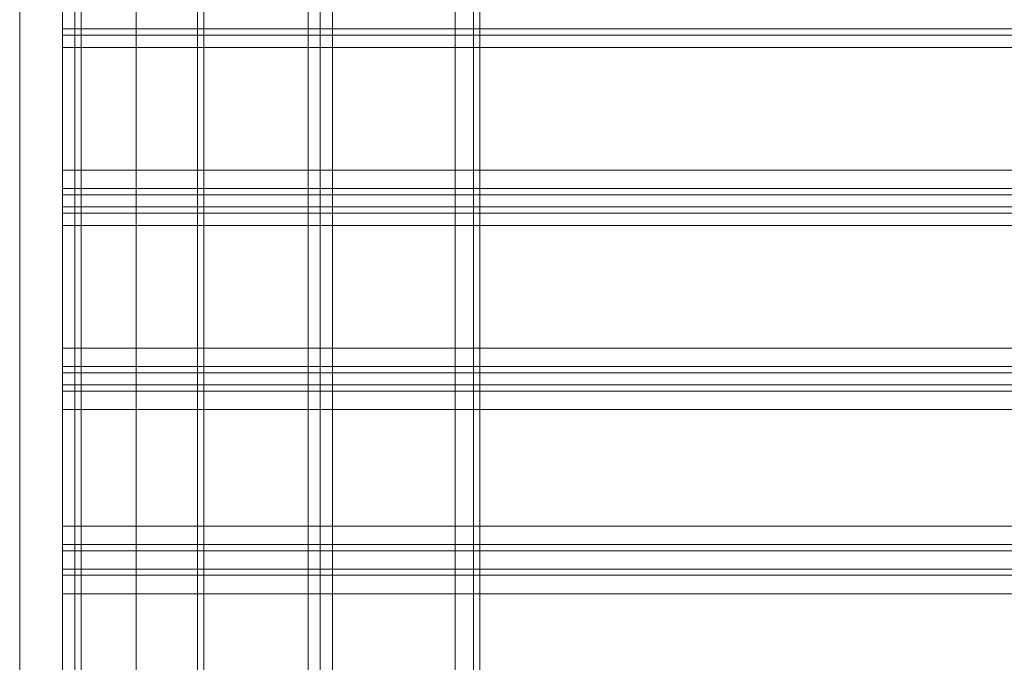
# Model space of a CAD drawing. Units: millimetres. Extents: x -3988 to 6205, y -8125 to 1539.
# Drawn here: x 23 to 281, y -824 to -656 of the extents above; entities that cross this region are included whole.
import ezdxf

# ---------------------------------------------------------------- set-up
doc = ezdxf.new("R2010")
doc.units = ezdxf.units.MM
doc.header["$MEASUREMENT"] = 0

# ---------------------------------------------------------------- blocks, each defined once
blk = doc.blocks.new('WMF0')
at = {"color": 30, "lineweight": 0}
for points in [[(9.00296, -5.565861), (9.00296, -5.929323)], [(9.00296, -5.565861), (9.00296, -5.929323)], [(9.00296, -5.565861), (9.00296, -5.929323)], [(9.00296, -5.565861), (9.00296, -5.929323)], [(9.004199, -5.565861), (9.004199, -5.929323)], [(9.004199, -5.565861), (9.004199, -5.929323)], [(9.005437, -5.565861), (9.005437, -5.929323)], [(9.005437, -5.929323), (9.005437, -5.565861)], [(9.005437, -5.929323), (9.005437, -5.565861)], [(9.005437, -5.565861), (9.005437, -5.929323)], [(9.017821, -5.929323), (9.017821, -5.565861)], [(9.017821, -5.929323), (9.017821, -5.565861)], [(9.017821, -5.929323), (9.017821, -5.565861)], [(9.017821, -5.565861), (9.017821, -5.929323)], [(9.019678, -5.565861), (9.019678, -5.929323)], [(9.019678, -5.565861), (9.019678, -5.929323)], [(9.020298, -5.583198), (9.020298, -5.911985)], [(9.020298, -5.583198), (9.020298, -5.911985)], [(9.020298, -5.583198), (9.020298, -5.911985)], [(9.020298, -5.583198), (9.020298, -5.911985)], [(9.341655, -5.822203), (8.978193, -5.822203)], [(8.978193, -5.822203), (8.978193, -5.822823), (8.978193, -5.824061)], [(9.341655, -5.822203), (8.978193, -5.822203)], [(8.978193, -5.824061), (8.978193, -5.822823), (8.978193, -5.822203)], [(9.341655, -5.822823), (8.978193, -5.822823)], [(9.341655, -5.822823), (8.978193, -5.822823)], [(9.341655, -5.824061), (8.978193, -5.824061)], [(9.341655, -5.824061), (9.341655, -5.836445), (8.978193, -5.836445), (8.978193, -5.824061)], [(8.978193, -5.836445), (8.978193, -5.838302), (8.978193, -5.838921)], [(8.978193, -5.838921), (8.978193, -5.838302), (8.978193, -5.836445)], [(9.341655, -5.838302), (8.978193, -5.838302)], [(9.341655, -5.838302), (8.978193, -5.838302)], [(9.341655, -5.84016), (9.341655, -5.838921), (8.978193, -5.838921), (8.978193, -5.84016)], [(8.978193, -5.838921), (9.341655, -5.838921)], [(9.341655, -5.838921), (9.341655, -5.84016), (8.978193, -5.84016), (8.978193, -5.838921)], [(8.978193, -5.84016), (9.341655, -5.84016)], [(8.978193, -5.84016), (8.978193, -5.840779), (8.978193, -5.842017)], [(8.978193, -5.842017), (8.978193, -5.840779), (8.978193, -5.84016)], [(9.341655, -5.840779), (8.978193, -5.840779)], [(9.341655, -5.840779), (8.978193, -5.840779)], [(8.978193, -5.854401), (8.978193, -5.856259), (8.978193, -5.856878)], [(8.978193, -5.856878), (8.978193, -5.856259), (8.978193, -5.854401)], [(9.341655, -5.856259), (8.978193, -5.856259)], [(9.341655, -5.856259), (8.978193, -5.856259)], [(9.341655, -5.858116), (9.341655, -5.856878), (8.978193, -5.856878), (8.978193, -5.858116)], [(8.978193, -5.856878), (9.341655, -5.856878)], [(9.341655, -5.856878), (9.341655, -5.858116), (8.978193, -5.858116), (8.978193, -5.856878)], [(8.978193, -5.858116), (9.341655, -5.858116)], [(8.978193, -5.858116), (8.978193, -5.858735), (8.978193, -5.860593)], [(8.978193, -5.860593), (8.978193, -5.858735), (8.978193, -5.858116)], [(9.341655, -5.858735), (8.978193, -5.858735)], [(9.341655, -5.858735), (8.978193, -5.858735)], [(9.341655, -5.872357), (9.341655, -5.860593), (8.978193, -5.860593), (8.978193, -5.872357)], [(9.341655, -5.872357), (8.978193, -5.872357)], [(8.978193, -5.872357), (8.978193, -5.874215), (8.978193, -5.874834)], [(8.978193, -5.874834), (8.978193, -5.874215), (8.978193, -5.872357)], [(9.341655, -5.874215), (8.978193, -5.874215)], [(9.341655, -5.874215), (8.978193, -5.874215)], [(9.341655, -5.874834), (8.978193, -5.874834)], [(9.341655, -5.874834), (8.978193, -5.874834)], [(9.341655, -5.876692), (8.978193, -5.876692)], [(8.978193, -5.876692), (8.978193, -5.877311), (8.978193, -5.879168)], [(9.341655, -5.876692), (8.978193, -5.876692)], [(8.978193, -5.879168), (8.978193, -5.877311), (8.978193, -5.876692)], [(9.341655, -5.877311), (8.978193, -5.877311)], [(9.341655, -5.877311), (8.978193, -5.877311)], [(9.341655, -5.879168), (9.341655, -5.891552), (8.978193, -5.891552), (8.978193, -5.879168)], [(9.341655, -5.879168), (8.978193, -5.879168)]]:
    blk.add_lwpolyline(points, dxfattribs=at)
for points in [[(9.004199, -5.565861), (9.004199, -5.929323), (9.004199, -5.565861)], [(9.019678, -5.565861), (9.019678, -5.929323), (9.019678, -5.565861)], [(9.341655, -5.836445), (9.341655, -5.824061), (8.978193, -5.824061), (8.978193, -5.836445), (9.341655, -5.836445)], [(9.341655, -5.854401), (9.341655, -5.842017), (8.978193, -5.842017), (8.978193, -5.854401), (9.341655, -5.854401)], [(9.341655, -5.842017), (9.341655, -5.854401), (8.978193, -5.854401), (8.978193, -5.842017), (9.341655, -5.842017)], [(9.341655, -5.860593), (9.341655, -5.872357), (8.978193, -5.872357), (8.978193, -5.860593), (9.341655, -5.860593)], [(9.341655, -5.891552), (9.341655, -5.879168), (8.978193, -5.879168), (8.978193, -5.891552), (9.341655, -5.891552)]]:
    blk.add_lwpolyline(points, close=True, dxfattribs=at)
at = {"color": 35, "lineweight": 0}
for points in [[(8.973859, -5.591247), (8.973859, -5.904555)], [(8.978193, -5.591247), (8.978193, -5.904555)]]:
    blk.add_lwpolyline(points, dxfattribs=at)
at = {"color": 1, "lineweight": 0}
for points in [[(8.985623, -5.592485), (8.985623, -5.903317)], [(8.985623, -5.592485), (8.985623, -5.903317)], [(8.991815, -5.592485), (8.991815, -5.903317)], [(8.992434, -5.592485), (8.992434, -5.903317)], [(8.980051, -5.749139), (8.980051, -5.903317)], [(8.985623, -5.749139), (8.985623, -5.903317)], [(8.979431, -5.752235), (8.979431, -5.903317)], [(8.985623, -5.752235), (8.985623, -5.903317)]]:
    blk.add_lwpolyline(points, dxfattribs=at)

msp = doc.modelspace()

# ---------------------------------------------------------------- block references
at = {"xscale": 2595.574777035486, "yscale": 2595.574777035486, "zscale": 2595.574777035485}
msp.add_blockref('WMF0', (-23268.89, 14453.89), dxfattribs=at)

doc.saveas('drawing.dxf')
